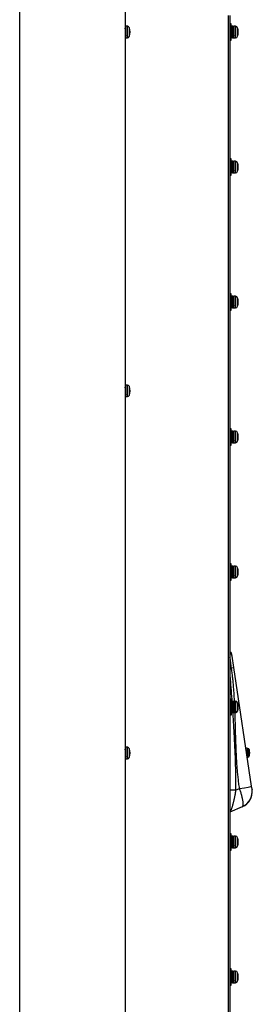
# Model space of a CAD drawing. Extents: x 2 to 140, y 132 to 245.
# Drawn here: x 87 to 90, y 184 to 196 of the extents above; entities that cross this region are included whole.
import ezdxf

# ---------------------------------------------------------------- set-up
doc = ezdxf.new("R2010")
doc.units = 0
doc.layers.add('GAIKEI', color=7, linetype='CONTINUOUS')

msp = doc.modelspace()

# ---------------------------------------------------------------- linework, layer by layer
at = {"layer": 'GAIKEI', "linetype": 'CONTINUOUS'}
for p, q in [((86.88226, 173.07936), (86.88226, 221.20336)), ((88.16226, 221.21508), (88.16226, 173.03936))]:
    msp.add_line(p, q, dxfattribs=at)
at = {"layer": 'GAIKEI', "color": 1, "linetype": 'CONTINUOUS'}
for p, q in [((89.41587, 182.82136), (89.41587, 196.34136)), ((89.43226, 196.34136), (89.43226, 182.82136)), ((88.16826, 196.14136), (88.16826, 196.21136)), ((88.18784, 196.21136), (88.16826, 196.21136)), ((88.18784, 196.14136), (88.18784, 196.21136)), ((88.21276, 196.14136), (88.21276, 196.19279)), ((89.44826, 196.24136), (89.43226, 196.24136)), ((89.44826, 196.04136), (89.44826, 196.24136)), ((89.47203, 196.21236), (89.45603, 196.21236)), ((89.48026, 196.14136), (89.48026, 196.21136)), ((89.49984, 196.21136), (89.48026, 196.21136)), ((89.49984, 196.14136), (89.49984, 196.21136)), ((89.52476, 196.14136), (89.52476, 196.19279)), ((88.16826, 196.17936), (88.16226, 196.17936)), ((88.16226, 196.10336), (88.16826, 196.10336)), ((88.16826, 196.09836), (88.16226, 196.09836)), ((88.16226, 196.07036), (88.16826, 196.07036)), ((88.16826, 196.07136), (88.16826, 196.14136)), ((88.16826, 196.07136), (88.18784, 196.07136)), ((88.16826, 196.07136), (88.16826, 196.07036)), ((88.18784, 196.07136), (88.18784, 196.14136)), ((88.21276, 196.08994), (88.21276, 196.14136)), ((89.4534, 196.17936), (89.44826, 196.17936)), ((89.44826, 196.10336), (89.44906, 196.10336)), ((89.46426, 196.07144), (89.44826, 196.07144)), ((89.46387, 196.07115), (89.46383, 196.07133)), ((89.46426, 196.07144), (89.46426, 196.07036)), ((89.46426, 196.07036), (89.48026, 196.07036)), ((89.48026, 196.09836), (89.46621, 196.09836)), ((89.46644, 196.10336), (89.48026, 196.10336)), ((89.48026, 196.17936), (89.47076, 196.17936)), ((89.48026, 196.07136), (89.48026, 196.14136)), ((89.48026, 196.07136), (89.49984, 196.07136)), ((89.48026, 196.07136), (89.48026, 196.07036)), ((89.49984, 196.07136), (89.49984, 196.14136)), ((89.52476, 196.08994), (89.52476, 196.14136)), ((89.43226, 196.04136), (89.44826, 196.04136)), ((89.44826, 194.60136), (89.43226, 194.60136)), ((89.44826, 194.40136), (89.44826, 194.60136)), ((89.4534, 194.53936), (89.44826, 194.53936)), ((89.47203, 194.57236), (89.45603, 194.57236)), ((89.48026, 194.53936), (89.47076, 194.53936)), ((89.48026, 194.50136), (89.48026, 194.57136)), ((89.49984, 194.57136), (89.48026, 194.57136)), ((89.49984, 194.50136), (89.49984, 194.57136)), ((89.52476, 194.50136), (89.52476, 194.55279)), ((89.43226, 194.40136), (89.44826, 194.40136)), ((89.44826, 194.46336), (89.44906, 194.46336)), ((89.46426, 194.43144), (89.44826, 194.43144)), ((89.46387, 194.43115), (89.46383, 194.43133)), ((89.46426, 194.43144), (89.46426, 194.43036)), ((89.46426, 194.43036), (89.48026, 194.43036)), ((89.48026, 194.45836), (89.46621, 194.45836)), ((89.46644, 194.46336), (89.48026, 194.46336)), ((89.48026, 194.43136), (89.48026, 194.50136)), ((89.48026, 194.43136), (89.49984, 194.43136)), ((89.48026, 194.43136), (89.48026, 194.43036)), ((89.49984, 194.43136), (89.49984, 194.50136)), ((89.52476, 194.44994), (89.52476, 194.50136)), ((89.44826, 192.96136), (89.43226, 192.96136)), ((89.44826, 192.76136), (89.44826, 192.96136)), ((89.4534, 192.89936), (89.44826, 192.89936)), ((89.47203, 192.93236), (89.45603, 192.93236)), ((89.48026, 192.89936), (89.47076, 192.89936)), ((89.48026, 192.86136), (89.48026, 192.93136)), ((89.49984, 192.93136), (89.48026, 192.93136)), ((89.48026, 192.79136), (89.48026, 192.86136)), ((89.49984, 192.86136), (89.49984, 192.93136)), ((89.49984, 192.79136), (89.49984, 192.86136)), ((89.52476, 192.86136), (89.52476, 192.91279)), ((89.52476, 192.80994), (89.52476, 192.86136)), ((89.43226, 192.76136), (89.44826, 192.76136)), ((89.44826, 192.82336), (89.44906, 192.82336)), ((89.46426, 192.79144), (89.44826, 192.79144)), ((89.46426, 192.79144), (89.46426, 192.79036)), ((89.46426, 192.79036), (89.48026, 192.79036)), ((89.48026, 192.81836), (89.46621, 192.81836)), ((89.46644, 192.82336), (89.48026, 192.82336)), ((89.48026, 192.79136), (89.49984, 192.79136)), ((89.48026, 192.79136), (89.48026, 192.79036)), ((88.16826, 191.81936), (88.16226, 191.81936)), ((88.16826, 191.78136), (88.16826, 191.85136)), ((88.18784, 191.85136), (88.16826, 191.85136)), ((88.16826, 191.71136), (88.16826, 191.78136)), ((88.18784, 191.78136), (88.18784, 191.85136)), ((88.18784, 191.71136), (88.18784, 191.78136)), ((88.21276, 191.78136), (88.21276, 191.83279)), ((88.21276, 191.72994), (88.21276, 191.78136)), ((88.16226, 191.74336), (88.16826, 191.74336)), ((88.16826, 191.73836), (88.16226, 191.73836)), ((88.16226, 191.71036), (88.16826, 191.71036)), ((88.16826, 191.71136), (88.18784, 191.71136)), ((88.16826, 191.71136), (88.16826, 191.71036)), ((89.44826, 191.32136), (89.43226, 191.32136)), ((89.44826, 191.12136), (89.44826, 191.32136)), ((89.47203, 191.29236), (89.45603, 191.29236)), ((89.48026, 191.22136), (89.48026, 191.29136)), ((89.49984, 191.29136), (89.48026, 191.29136)), ((89.49984, 191.22136), (89.49984, 191.29136)), ((89.4534, 191.25936), (89.44826, 191.25936)), ((89.44826, 191.18336), (89.44906, 191.18336)), ((89.48026, 191.17836), (89.46621, 191.17836)), ((89.46644, 191.18336), (89.48026, 191.18336)), ((89.48026, 191.25936), (89.47076, 191.25936)), ((89.48026, 191.15136), (89.48026, 191.22136)), ((89.49984, 191.15136), (89.49984, 191.22136)), ((89.52476, 191.22136), (89.52476, 191.27279)), ((89.52476, 191.16994), (89.52476, 191.22136)), ((89.43226, 191.12136), (89.44826, 191.12136)), ((89.46426, 191.15144), (89.44826, 191.15144)), ((89.46426, 191.15144), (89.46426, 191.15036)), ((89.46426, 191.15036), (89.48026, 191.15036)), ((89.48026, 191.15136), (89.49984, 191.15136)), ((89.48026, 191.15136), (89.48026, 191.15036)), ((89.44826, 189.68136), (89.43226, 189.68136)), ((89.44826, 189.48136), (89.44826, 189.68136)), ((89.4534, 189.61936), (89.44826, 189.61936)), ((89.47203, 189.65236), (89.45603, 189.65236)), ((89.48026, 189.61936), (89.47076, 189.61936)), ((89.48026, 189.58136), (89.48026, 189.65136)), ((89.49984, 189.65136), (89.48026, 189.65136)), ((89.49984, 189.58136), (89.49984, 189.65136)), ((89.52476, 189.58136), (89.52476, 189.63279)), ((89.44826, 189.54336), (89.44906, 189.54336)), ((89.46426, 189.51144), (89.44826, 189.51144)), ((89.46426, 189.51144), (89.46426, 189.51036)), ((89.46426, 189.51036), (89.48026, 189.51036)), ((89.48026, 189.53836), (89.46621, 189.53836)), ((89.46644, 189.54336), (89.48026, 189.54336)), ((89.48026, 189.51136), (89.48026, 189.58136)), ((89.48026, 189.51136), (89.49984, 189.51136)), ((89.48026, 189.51136), (89.48026, 189.51036)), ((89.49984, 189.51136), (89.49984, 189.58136)), ((89.52476, 189.52994), (89.52476, 189.58136)), ((89.43226, 189.48136), (89.44826, 189.48136)), ((89.45853, 188.5598), (89.45502, 188.58326)), ((89.47908, 188.42228), (89.45853, 188.5598)), ((89.44988, 188.41636), (89.43226, 188.41636)), ((89.69477, 186.97908), (89.47908, 188.42228)), ((89.43226, 188.04136), (89.44826, 188.04136)), ((89.44826, 188.04136), (89.44826, 187.84136)), ((89.46426, 188.01129), (89.44826, 188.01129)), ((89.44826, 187.97936), (89.44906, 187.97936)), ((89.46387, 188.01158), (89.46383, 188.0114)), ((89.46426, 188.01129), (89.46426, 188.01236)), ((89.46426, 188.01236), (89.48026, 188.01236)), ((89.48026, 187.98436), (89.46621, 187.98436)), ((89.46644, 187.97936), (89.48026, 187.97936)), ((89.48026, 188.01136), (89.48026, 188.01236)), ((89.48026, 188.01136), (89.49984, 188.01136)), ((89.48026, 188.01136), (89.48026, 187.94136)), ((89.48026, 187.94136), (89.48026, 187.87136)), ((89.49984, 188.01136), (89.49984, 187.94136)), ((89.49984, 187.94136), (89.49984, 187.87136)), ((89.52476, 187.99279), (89.52476, 187.94136)), ((89.52476, 187.94136), (89.52476, 187.88994)), ((89.44826, 187.84136), (89.43226, 187.84136)), ((89.4534, 187.90336), (89.44826, 187.90336)), ((89.47203, 187.87037), (89.45603, 187.87037)), ((89.48026, 187.90336), (89.47076, 187.90336)), ((89.49984, 187.87136), (89.48026, 187.87136)), ((88.16826, 187.41936), (88.16226, 187.41936)), ((88.16226, 187.34336), (88.16826, 187.34336)), ((88.16826, 187.33836), (88.16226, 187.33836)), ((88.16826, 187.38136), (88.16826, 187.45136)), ((88.18784, 187.45136), (88.16826, 187.45136)), ((88.16826, 187.31136), (88.16826, 187.38136)), ((88.18784, 187.38136), (88.18784, 187.45136)), ((88.18784, 187.31136), (88.18784, 187.38136)), ((88.21276, 187.38136), (88.21276, 187.43279)), ((88.21276, 187.32994), (88.21276, 187.38136)), ((89.64081, 187.43828), (89.62595, 187.43958)), ((89.64881, 187.43828), (89.63186, 187.43976)), ((89.63186, 187.43976), (89.63186, 187.43907)), ((89.64081, 187.43828), (89.64081, 187.34013)), ((89.64881, 187.43828), (89.64881, 187.43582)), ((89.65826, 187.42396), (89.65826, 187.34557)), ((89.66626, 187.42396), (89.66626, 187.34557)), ((88.16226, 187.31036), (88.16826, 187.31036)), ((88.16826, 187.31136), (88.18784, 187.31136)), ((88.16826, 187.31136), (88.16826, 187.31036)), ((89.64222, 187.33067), (89.64881, 187.33125)), ((89.64881, 187.33371), (89.64881, 187.33125)), ((89.70026, 186.94235), (89.69477, 186.97908)), ((89.50134, 186.92891), (89.43216, 186.92891)), ((89.50134, 186.92891), (89.54873, 186.94951)), ((89.70026, 186.94235), (89.70071, 186.93931)), ((89.70166, 186.93203), (89.70153, 186.93201)), ((89.58221, 186.72937), (89.43226, 186.66417)), ((89.58221, 186.72937), (89.58412, 186.73048)), ((89.58257, 186.72953), (89.58502, 186.7306)), ((89.44826, 186.40136), (89.43226, 186.40136)), ((89.44826, 186.20136), (89.44826, 186.40136)), ((89.4534, 186.33936), (89.44826, 186.33936)), ((89.44826, 186.26336), (89.44906, 186.26336)), ((89.47203, 186.37236), (89.45603, 186.37236)), ((89.46644, 186.26336), (89.48026, 186.26336)), ((89.48026, 186.33936), (89.47076, 186.33936)), ((89.48026, 186.30136), (89.48026, 186.37136)), ((89.49984, 186.37136), (89.48026, 186.37136)), ((89.48026, 186.23136), (89.48026, 186.30136)), ((89.49984, 186.30136), (89.49984, 186.37136)), ((89.49984, 186.23136), (89.49984, 186.30136)), ((89.52476, 186.30136), (89.52476, 186.35279)), ((89.52476, 186.24994), (89.52476, 186.30136)), ((89.43226, 186.20136), (89.44826, 186.20136)), ((89.46426, 186.23144), (89.44826, 186.23144)), ((89.46387, 186.23115), (89.46383, 186.23133)), ((89.46426, 186.23144), (89.46426, 186.23036)), ((89.46426, 186.23036), (89.48026, 186.23036)), ((89.48026, 186.25836), (89.46621, 186.25836)), ((89.48026, 186.23136), (89.49984, 186.23136)), ((89.48026, 186.23136), (89.48026, 186.23036)), ((89.44826, 184.76136), (89.43226, 184.76136)), ((89.44826, 184.56136), (89.44826, 184.76136)), ((89.47203, 184.73236), (89.45603, 184.73236)), ((89.48026, 184.66136), (89.48026, 184.73136)), ((89.49984, 184.73136), (89.48026, 184.73136)), ((89.49984, 184.66136), (89.49984, 184.73136)), ((89.52476, 184.66136), (89.52476, 184.71279)), ((89.4534, 184.69936), (89.44826, 184.69936)), ((89.44826, 184.62336), (89.44906, 184.62336)), ((89.46426, 184.59144), (89.44826, 184.59144)), ((89.46426, 184.59144), (89.46426, 184.59036)), ((89.46426, 184.59036), (89.48026, 184.59036)), ((89.48026, 184.61836), (89.46621, 184.61836)), ((89.46644, 184.62336), (89.48026, 184.62336)), ((89.48026, 184.69936), (89.47076, 184.69936)), ((89.48026, 184.59136), (89.48026, 184.66136)), ((89.48026, 184.59136), (89.49984, 184.59136)), ((89.48026, 184.59136), (89.48026, 184.59036)), ((89.49984, 184.59136), (89.49984, 184.66136)), ((89.52476, 184.60994), (89.52476, 184.66136)), ((89.43226, 184.56136), (89.44826, 184.56136))]:
    msp.add_line(p, q, dxfattribs=at)
for centre, radius, start, end in [((88.18784, 196.18536), 0.026, 16.60155, 90), ((88.04026, 196.14136), 0.18, 343.39845, 16.60155), ((89.49984, 196.18536), 0.026, 16.60155, 90), ((89.35226, 196.14136), 0.18, 343.39845, 16.60155), ((88.18784, 196.09736), 0.026, 270, 343.39845), ((89.49984, 196.09736), 0.026, 270, 343.39845), ((89.49984, 194.54536), 0.026, 16.60155, 90), ((89.35226, 194.50136), 0.18, 343.39845, 16.60155), ((89.49984, 194.45736), 0.026, 270, 343.39845), ((89.49984, 192.90536), 0.026, 16.60155, 90), ((89.35226, 192.86136), 0.18, 343.39845, 16.60155), ((89.49984, 192.81736), 0.026, 270, 343.39845), ((88.18784, 191.82536), 0.026, 16.60155, 90), ((88.04026, 191.78136), 0.18, 343.39845, 16.60155), ((88.18784, 191.73736), 0.026, 270, 343.39845), ((89.49984, 191.26536), 0.026, 16.60155, 90), ((89.49984, 191.17736), 0.026, 270, 343.39845), ((89.35226, 191.22136), 0.18, 343.39845, 16.60155), ((89.49984, 189.62536), 0.026, 16.60155, 90), ((89.35226, 189.58136), 0.18, 343.39845, 16.60155), ((89.49984, 189.53736), 0.026, 270, 343.39845), ((89.41546, 188.57734), 0.04, 8.5, 65.136395), ((89.49984, 187.98536), 0.026, 16.60155, 90), ((89.35226, 187.94136), 0.18, 343.39845, 16.60155), ((89.49984, 187.89736), 0.026, 270, 343.39845), ((88.18784, 187.42536), 0.026, 16.60155, 90), ((88.04026, 187.38136), 0.18, 343.39845, 16.60155), ((89.63906, 187.41836), 0.02, 16.257028, 84.999999), ((89.63906, 187.35117), 0.02, 278.793211, 343.742972), ((89.64706, 187.41836), 0.02, 16.257028, 84.999999), ((89.64706, 187.35117), 0.02, 275.000001, 343.742972), ((89.52386, 187.38476), 0.14, 343.742972, 16.257028), ((89.53186, 187.38476), 0.14, 343.742972, 16.257028), ((88.18784, 187.33736), 0.026, 270, 343.39845), ((89.50246, 186.91278), 0.2, 294.045628, 8.5), ((89.50687, 186.91034), 0.196, 293.5, 6.352112), ((89.50246, 186.91278), 0.2, 293.5, 294.045628), ((89.49984, 186.34536), 0.026, 16.60155, 90), ((89.35226, 186.30136), 0.18, 343.39845, 16.60155), ((89.49984, 186.25736), 0.026, 270, 343.39845), ((89.49984, 184.70536), 0.026, 16.60155, 90), ((89.35226, 184.66136), 0.18, 343.39845, 16.60155), ((89.49984, 184.61736), 0.026, 270, 343.39845)]:
    msp.add_arc(centre, radius, start, end, dxfattribs=at)
for centre, major_axis, ratio, start_param, end_param in [((89.41897, 188.55389), (-0.03956, -0.00591), 0.859592, 3.14159265, 4.24310611), ((89.43952, 188.41636), (-0.03956, -0.00591), 0.039574, 1.82965368, 3.14159265), ((89.49697, 186.94951), (0.1978, 0.02956), 0.039574, 4.97124633, 6.28318531)]:
    msp.add_ellipse(centre, major_axis=major_axis, ratio=ratio, start_param=start_param, end_param=end_param, dxfattribs=at)
for points, start_tangent, end_tangent in [([(89.45603, 196.21236), (89.45593, 196.21231), (89.45559, 196.21137), (89.45526, 196.20931), (89.45493, 196.20614), (89.45459, 196.20193), (89.45426, 196.19674), (89.45393, 196.19065), (89.45359, 196.18376), (89.45326, 196.17619), (89.45293, 196.16806), (89.45259, 196.15949), (89.45226, 196.15063), (89.45193, 196.14162), (89.45192, 196.14136)], (-0.91000701, -0.41459286), (-0.03686351, -0.99932031)), ([(89.47203, 196.21236), (89.47193, 196.21231), (89.47159, 196.21137), (89.47126, 196.20931), (89.47093, 196.20614), (89.47059, 196.20193), (89.47026, 196.19674), (89.46993, 196.19065), (89.46959, 196.18376), (89.46926, 196.17619), (89.46893, 196.16806), (89.46859, 196.15949), (89.46826, 196.15063), (89.46793, 196.14162), (89.46792, 196.14136)], (-0.91000659, -0.41459378), (-0.03686351, -0.99932031)), ([(89.47467, 196.17941), (89.47459, 196.18102), (89.47426, 196.18818), (89.47393, 196.19457), (89.47359, 196.20011), (89.47326, 196.2047), (89.47293, 196.20826), (89.47259, 196.21074), (89.47226, 196.2121), (89.47203, 196.21236)], (-0.0435698, 0.99905039), (-0.71086052, 0.70333301)), ([(88.16267, 196.17941), (88.16259, 196.18102), (88.16226, 196.18818)], (-0.0435698, 0.99905039), (-0.04860008, 0.99881832)), ([(88.16701, 196.10319), (88.16726, 196.10146), (88.16776, 196.09915), (88.16826, 196.09836)], (0.11624805, -0.99322021), (0.6175508, -0.786531)), ([(89.45192, 196.14136), (89.45176, 196.13879), (89.45126, 196.13069), (89.45076, 196.12298), (89.45026, 196.11594), (89.44976, 196.10982), (89.44926, 196.10485), (89.44876, 196.1012), (89.44826, 196.09902)], (-0.060646, -0.99815934), (-0.25542023, -0.96683013)), ([(89.45192, 196.14136), (89.45159, 196.13261), (89.45126, 196.12374), (89.45093, 196.11515), (89.45059, 196.10699), (89.45026, 196.09938), (89.44993, 196.09245), (89.44959, 196.08632), (89.44926, 196.08107), (89.44893, 196.0768), (89.44859, 196.07357), (89.44826, 196.07144)], (-0.03666953, -0.99932745), (-0.17513624, -0.98454421)), ([(89.46426, 196.07036), (89.46393, 196.07094), (89.46387, 196.07115)], (-0.65534925, 0.755326), (-0.19614513, 0.98057488)), ([(89.46792, 196.14136), (89.46759, 196.13261), (89.46726, 196.12374), (89.46693, 196.11515), (89.46659, 196.10699), (89.46626, 196.09938), (89.46593, 196.09245), (89.46559, 196.08632), (89.46526, 196.08107), (89.46493, 196.0768), (89.46459, 196.07357), (89.46426, 196.07144)], (-0.03666953, -0.99932745), (-0.17513624, -0.98454421)), ([(89.46792, 196.14136), (89.46826, 196.14698), (89.46876, 196.15496), (89.46926, 196.16246), (89.46976, 196.16918), (89.47026, 196.1749), (89.47076, 196.1794), (89.47126, 196.18251), (89.47176, 196.18413), (89.47203, 196.18436)], (0.06035166, 0.99817718), (0.81742334, 0.5760374)), ([(89.47203, 196.18436), (89.47226, 196.1842), (89.47276, 196.18271), (89.47326, 196.17972), (89.4733, 196.17941)], (0.86096563, -0.50866314), (0.12846827, -0.99171362)), ([(89.47901, 196.10319), (89.47926, 196.10146), (89.47976, 196.09915), (89.48026, 196.09836)], (0.11624805, -0.99322021), (0.6175508, -0.786531)), ([(89.45603, 194.57236), (89.45593, 194.57231), (89.45559, 194.57137), (89.45526, 194.56931), (89.45493, 194.56614), (89.45459, 194.56193), (89.45426, 194.55674), (89.45393, 194.55065), (89.45359, 194.54376), (89.45326, 194.53619), (89.45293, 194.52806), (89.45259, 194.51949), (89.45226, 194.51063), (89.45193, 194.50162), (89.45192, 194.50136)], (-0.91000701, -0.41459286), (-0.03686351, -0.99932031)), ([(89.47203, 194.57236), (89.47193, 194.57231), (89.47159, 194.57137), (89.47126, 194.56931), (89.47093, 194.56614), (89.47059, 194.56193), (89.47026, 194.55674), (89.46993, 194.55065), (89.46959, 194.54376), (89.46926, 194.53619), (89.46893, 194.52806), (89.46859, 194.51949), (89.46826, 194.51063), (89.46793, 194.50162), (89.46792, 194.50136)], (-0.91000659, -0.41459378), (-0.03686351, -0.99932031)), ([(89.46792, 194.50136), (89.46826, 194.50698), (89.46876, 194.51496), (89.46926, 194.52246), (89.46976, 194.52918), (89.47026, 194.5349), (89.47076, 194.5394), (89.47126, 194.54251), (89.47176, 194.54413), (89.47203, 194.54436)], (0.06035166, 0.99817718), (0.81742334, 0.5760374)), ([(89.47467, 194.53941), (89.47459, 194.54102), (89.47426, 194.54818), (89.47393, 194.55457), (89.47359, 194.56011), (89.47326, 194.5647), (89.47293, 194.56826), (89.47259, 194.57074), (89.47226, 194.5721), (89.47203, 194.57236)], (-0.0435698, 0.99905039), (-0.71086052, 0.70333301)), ([(89.47203, 194.54436), (89.47226, 194.5442), (89.47276, 194.54271), (89.47326, 194.53972), (89.4733, 194.53941)], (0.86096563, -0.50866314), (0.12846827, -0.99171362)), ([(89.45192, 194.50136), (89.45176, 194.49879), (89.45126, 194.49069), (89.45076, 194.48298), (89.45026, 194.47594), (89.44976, 194.46982), (89.44926, 194.46485), (89.44876, 194.4612), (89.44826, 194.45902)], (-0.060646, -0.99815934), (-0.25542023, -0.96683013)), ([(89.45192, 194.50136), (89.45159, 194.49261), (89.45126, 194.48374), (89.45093, 194.47515), (89.45059, 194.46699), (89.45026, 194.45938), (89.44993, 194.45245), (89.44959, 194.44632), (89.44926, 194.44107), (89.44893, 194.4368), (89.44859, 194.43357), (89.44826, 194.43144)], (-0.03666953, -0.99932745), (-0.17513624, -0.98454421)), ([(89.46426, 194.43036), (89.46393, 194.43094), (89.46387, 194.43115)], (-0.65534925, 0.755326), (-0.19614513, 0.98057488)), ([(89.46792, 194.50136), (89.46759, 194.49261), (89.46726, 194.48374), (89.46693, 194.47515), (89.46659, 194.46699), (89.46626, 194.45938), (89.46593, 194.45245), (89.46559, 194.44632), (89.46526, 194.44107), (89.46493, 194.4368), (89.46459, 194.43357), (89.46426, 194.43144)], (-0.03666953, -0.99932745), (-0.17513624, -0.98454421)), ([(89.47901, 194.46319), (89.47926, 194.46146), (89.47976, 194.45915), (89.48026, 194.45836)], (0.11624805, -0.99322021), (0.6175508, -0.786531)), ([(89.45192, 192.86136), (89.45176, 192.85879), (89.45126, 192.85069), (89.45076, 192.84298), (89.45026, 192.83594), (89.44976, 192.82982), (89.44926, 192.82485), (89.44876, 192.8212), (89.44826, 192.81902)], (-0.060646, -0.99815934), (-0.25542023, -0.96683013)), ([(89.45192, 192.86136), (89.45159, 192.85261), (89.45126, 192.84374), (89.45093, 192.83515), (89.45059, 192.82699), (89.45026, 192.81938), (89.44993, 192.81245), (89.44959, 192.80632), (89.44926, 192.80107), (89.44893, 192.7968), (89.44859, 192.79357), (89.44826, 192.79144)], (-0.03666953, -0.99932745), (-0.17513624, -0.98454421)), ([(89.45603, 192.93236), (89.45593, 192.93231), (89.45559, 192.93137), (89.45526, 192.92931), (89.45493, 192.92614), (89.45459, 192.92193), (89.45426, 192.91674), (89.45393, 192.91065), (89.45359, 192.90376), (89.45326, 192.89619), (89.45293, 192.88806), (89.45259, 192.87949), (89.45226, 192.87063), (89.45193, 192.86162), (89.45192, 192.86136)], (-0.91000701, -0.41459286), (-0.03686351, -0.99932031)), ([(89.46792, 192.86136), (89.46759, 192.85261), (89.46726, 192.84374), (89.46693, 192.83515), (89.46659, 192.82699), (89.46626, 192.81938), (89.46593, 192.81245), (89.46559, 192.80632), (89.46526, 192.80107), (89.46493, 192.7968), (89.46459, 192.79357), (89.46426, 192.79144)], (-0.03666953, -0.99932745), (-0.17513624, -0.98454421)), ([(89.47203, 192.93236), (89.47193, 192.93231), (89.47159, 192.93137), (89.47126, 192.92931), (89.47093, 192.92614), (89.47059, 192.92193), (89.47026, 192.91674), (89.46993, 192.91065), (89.46959, 192.90376), (89.46926, 192.89619), (89.46893, 192.88806), (89.46859, 192.87949), (89.46826, 192.87063), (89.46793, 192.86162), (89.46792, 192.86136)], (-0.91000659, -0.41459378), (-0.03686351, -0.99932031)), ([(89.46792, 192.86136), (89.46826, 192.86698), (89.46876, 192.87496), (89.46926, 192.88246), (89.46976, 192.88918), (89.47026, 192.8949), (89.47076, 192.8994), (89.47126, 192.90251), (89.47176, 192.90413), (89.47203, 192.90436)], (0.06035166, 0.99817718), (0.81742334, 0.5760374)), ([(89.47467, 192.89941), (89.47459, 192.90102), (89.47426, 192.90818), (89.47393, 192.91457), (89.47359, 192.92011), (89.47326, 192.9247), (89.47293, 192.92826), (89.47259, 192.93074), (89.47226, 192.9321), (89.47203, 192.93236)], (-0.0435698, 0.99905039), (-0.71086052, 0.70333301)), ([(89.47203, 192.90436), (89.47226, 192.9042), (89.47276, 192.90271), (89.47326, 192.89972), (89.4733, 192.89941)], (0.86096563, -0.50866314), (0.12846827, -0.99171362)), ([(89.46426, 192.79036), (89.46393, 192.79094), (89.46383, 192.79133)], (-0.63760756, 0.77036135), (-0.14677985, 0.98916919)), ([(89.47901, 192.82319), (89.47926, 192.82146), (89.47976, 192.81915), (89.48026, 192.81836)], (0.11624805, -0.99322021), (0.6175508, -0.786531)), ([(88.16267, 191.81941), (88.16259, 191.82102), (88.16226, 191.82818)], (-0.0435698, 0.99905039), (-0.04860008, 0.99881832)), ([(88.16701, 191.74319), (88.16726, 191.74146), (88.16776, 191.73915), (88.16826, 191.73836)], (0.11624805, -0.99322021), (0.6175508, -0.786531)), ([(89.45603, 191.29236), (89.45593, 191.29231), (89.45559, 191.29137), (89.45526, 191.28931), (89.45493, 191.28614), (89.45459, 191.28193), (89.45426, 191.27674), (89.45393, 191.27065), (89.45359, 191.26376), (89.45326, 191.25619), (89.45293, 191.24806), (89.45259, 191.23949), (89.45226, 191.23063), (89.45193, 191.22162), (89.45192, 191.22136)], (-0.91000701, -0.41459286), (-0.03686351, -0.99932031)), ([(89.47203, 191.29236), (89.47193, 191.29231), (89.47159, 191.29137), (89.47126, 191.28931), (89.47093, 191.28614), (89.47059, 191.28193), (89.47026, 191.27674), (89.46993, 191.27065), (89.46959, 191.26376), (89.46926, 191.25619), (89.46893, 191.24806), (89.46859, 191.23949), (89.46826, 191.23063), (89.46793, 191.22162), (89.46792, 191.22136)], (-0.91000659, -0.41459378), (-0.03686351, -0.99932031)), ([(89.47467, 191.25941), (89.47459, 191.26102), (89.47426, 191.26818), (89.47393, 191.27457), (89.47359, 191.28011), (89.47326, 191.2847), (89.47293, 191.28826), (89.47259, 191.29074), (89.47226, 191.2921), (89.47203, 191.29236)], (-0.0435698, 0.99905039), (-0.71086052, 0.70333301)), ([(89.45192, 191.22136), (89.45176, 191.21879), (89.45126, 191.21069), (89.45076, 191.20298), (89.45026, 191.19594), (89.44976, 191.18982), (89.44926, 191.18485), (89.44876, 191.1812), (89.44826, 191.17902)], (-0.060646, -0.99815934), (-0.25542023, -0.96683013)), ([(89.45192, 191.22136), (89.45159, 191.21261), (89.45126, 191.20374), (89.45093, 191.19515), (89.45059, 191.18699), (89.45026, 191.17938), (89.44993, 191.17245), (89.44959, 191.16632), (89.44926, 191.16107), (89.44893, 191.1568), (89.44859, 191.15357), (89.44826, 191.15144)], (-0.03666953, -0.99932745), (-0.17513624, -0.98454421)), ([(89.46792, 191.22136), (89.46759, 191.21261), (89.46726, 191.20374), (89.46693, 191.19515), (89.46659, 191.18699), (89.46626, 191.17938), (89.46593, 191.17245), (89.46559, 191.16632), (89.46526, 191.16107), (89.46493, 191.1568), (89.46459, 191.15357), (89.46426, 191.15144)], (-0.03666953, -0.99932745), (-0.17513624, -0.98454421)), ([(89.46792, 191.22136), (89.46826, 191.22698), (89.46876, 191.23496), (89.46926, 191.24246), (89.46976, 191.24918), (89.47026, 191.2549), (89.47076, 191.2594), (89.47126, 191.26251), (89.47176, 191.26413), (89.47203, 191.26436)], (0.06035166, 0.99817718), (0.81742334, 0.5760374)), ([(89.47203, 191.26436), (89.47226, 191.2642), (89.47276, 191.26271), (89.47326, 191.25972), (89.4733, 191.25941)], (0.86096563, -0.50866314), (0.12846827, -0.99171362)), ([(89.47901, 191.18319), (89.47926, 191.18146), (89.47976, 191.17915), (89.48026, 191.17836)], (0.11624805, -0.99322021), (0.6175508, -0.786531)), ([(89.46426, 191.15036), (89.46393, 191.15094), (89.46383, 191.15133)], (-0.63760756, 0.77036135), (-0.14677985, 0.98916919)), ([(89.45603, 189.65236), (89.45593, 189.65231), (89.45559, 189.65137), (89.45526, 189.64931), (89.45493, 189.64614), (89.45459, 189.64193), (89.45426, 189.63674), (89.45393, 189.63065), (89.45359, 189.62376), (89.45326, 189.61619), (89.45293, 189.60806), (89.45259, 189.59949), (89.45226, 189.59063), (89.45193, 189.58162), (89.45192, 189.58136)], (-0.91000701, -0.41459286), (-0.03686351, -0.99932031)), ([(89.47203, 189.65236), (89.47193, 189.65231), (89.47159, 189.65137), (89.47126, 189.64931), (89.47093, 189.64614), (89.47059, 189.64193), (89.47026, 189.63674), (89.46993, 189.63065), (89.46959, 189.62376), (89.46926, 189.61619), (89.46893, 189.60806), (89.46859, 189.59949), (89.46826, 189.59063), (89.46793, 189.58162), (89.46792, 189.58136)], (-0.91000659, -0.41459378), (-0.03686351, -0.99932031)), ([(89.46792, 189.58136), (89.46826, 189.58698), (89.46876, 189.59496), (89.46926, 189.60246), (89.46976, 189.60918), (89.47026, 189.6149), (89.47076, 189.6194), (89.47126, 189.62251), (89.47176, 189.62413), (89.47203, 189.62436)], (0.06035166, 0.99817718), (0.81742334, 0.5760374)), ([(89.47467, 189.61941), (89.47459, 189.62102), (89.47426, 189.62818), (89.47393, 189.63457), (89.47359, 189.64011), (89.47326, 189.6447), (89.47293, 189.64826), (89.47259, 189.65074), (89.47226, 189.6521), (89.47203, 189.65236)], (-0.0435698, 0.99905039), (-0.71086052, 0.70333301)), ([(89.47203, 189.62436), (89.47226, 189.6242), (89.47276, 189.62271), (89.47326, 189.61972), (89.4733, 189.61941)], (0.86096563, -0.50866314), (0.12846827, -0.99171362)), ([(89.45192, 189.58136), (89.45176, 189.57879), (89.45126, 189.57069), (89.45076, 189.56298), (89.45026, 189.55594), (89.44976, 189.54982), (89.44926, 189.54485), (89.44876, 189.5412), (89.44826, 189.53902)], (-0.060646, -0.99815934), (-0.25542023, -0.96683013)), ([(89.45192, 189.58136), (89.45159, 189.57261), (89.45126, 189.56374), (89.45093, 189.55515), (89.45059, 189.54699), (89.45026, 189.53938), (89.44993, 189.53245), (89.44959, 189.52632), (89.44926, 189.52107), (89.44893, 189.5168), (89.44859, 189.51357), (89.44826, 189.51144)], (-0.03666953, -0.99932745), (-0.17513624, -0.98454421)), ([(89.46426, 189.51036), (89.46393, 189.51094), (89.46383, 189.51133)], (-0.63760756, 0.77036135), (-0.14677985, 0.98916919)), ([(89.46792, 189.58136), (89.46759, 189.57261), (89.46726, 189.56374), (89.46693, 189.55515), (89.46659, 189.54699), (89.46626, 189.53938), (89.46593, 189.53245), (89.46559, 189.52632), (89.46526, 189.52107), (89.46493, 189.5168), (89.46459, 189.51357), (89.46426, 189.51144)], (-0.03666953, -0.99932745), (-0.17513624, -0.98454421)), ([(89.47901, 189.54319), (89.47926, 189.54146), (89.47976, 189.53915), (89.48026, 189.53836)], (0.11624805, -0.99322021), (0.6175508, -0.786531)), ([(89.44988, 188.41636), (89.44779, 188.4336), (89.44566, 188.4507), (89.44349, 188.46755), (89.44129, 188.48401), (89.43906, 188.49996), (89.43683, 188.5153), (89.4346, 188.52989), (89.4324, 188.54364), (89.43226, 188.54451)], (-0.11844644, 0.99296044), (-0.16269216, 0.98667688)), ([(89.54873, 186.94951), (89.53972, 187.0145), (89.532, 187.07968), (89.52545, 187.14506), (89.51992, 187.2106), (89.51531, 187.27628), (89.51148, 187.34209), (89.5083, 187.40801), (89.50476, 187.49877), (89.5019, 187.58965), (89.49937, 187.68058), (89.49685, 187.77151), (89.49462, 187.84422), (89.49201, 187.91687), (89.48886, 187.98943), (89.485, 188.06188), (89.48026, 188.13418), (89.47581, 188.19088), (89.47062, 188.24746), (89.46463, 188.30391), (89.45774, 188.36022), (89.44988, 188.41636)], (-0.14715167, 0.98911394), (-0.14731863, 0.98908909)), ([(89.43227, 188.31315), (89.43502, 188.27754), (89.44559, 188.13871), (89.45579, 187.99988), (89.46542, 187.86105), (89.4743, 187.72222), (89.48224, 187.58339), (89.4877, 187.47431), (89.49237, 187.36523), (89.49616, 187.25615), (89.49898, 187.14707), (89.50074, 187.03799), (89.50134, 186.92891)], (0.07720031, -0.9970156), (0.0002799, -0.99999996)), ([(89.45192, 187.94137), (89.45159, 187.95012), (89.45126, 187.95899), (89.45093, 187.96758), (89.45059, 187.97574), (89.45026, 187.98335), (89.44993, 187.99028), (89.44959, 187.99641), (89.44926, 188.00166), (89.44893, 188.00593), (89.44859, 188.00916), (89.44826, 188.01129)], (-0.03666953, 0.99932745), (-0.17513624, 0.98454421)), ([(89.45192, 187.94137), (89.45176, 187.94394), (89.45126, 187.95204), (89.45076, 187.95975), (89.45026, 187.96679), (89.44976, 187.97291), (89.44926, 187.97788), (89.44876, 187.98153), (89.44826, 187.98371)], (-0.060646, 0.99815934), (-0.25542023, 0.96683013)), ([(89.45603, 187.87037), (89.45593, 187.87042), (89.45559, 187.87136), (89.45526, 187.87342), (89.45493, 187.87659), (89.45459, 187.8808), (89.45426, 187.88599), (89.45393, 187.89208), (89.45359, 187.89897), (89.45326, 187.90654), (89.45293, 187.91467), (89.45259, 187.92324), (89.45226, 187.9321), (89.45193, 187.94111), (89.45192, 187.94137)], (-0.91000701, 0.41459286), (-0.03686351, 0.99932031)), ([(89.46426, 188.01236), (89.46393, 188.01179), (89.46387, 188.01158)], (-0.65534925, -0.755326), (-0.19614513, -0.98057488)), ([(89.46792, 187.94137), (89.46759, 187.95012), (89.46726, 187.95899), (89.46693, 187.96758), (89.46659, 187.97574), (89.46626, 187.98335), (89.46593, 187.99028), (89.46559, 187.99641), (89.46526, 188.00166), (89.46493, 188.00593), (89.46459, 188.00916), (89.46426, 188.01129)], (-0.03666953, 0.99932745), (-0.17513624, 0.98454421)), ([(89.47203, 187.87037), (89.47193, 187.87042), (89.47159, 187.87136), (89.47126, 187.87342), (89.47093, 187.87659), (89.47059, 187.8808), (89.47026, 187.88599), (89.46993, 187.89208), (89.46959, 187.89897), (89.46926, 187.90654), (89.46893, 187.91467), (89.46859, 187.92324), (89.46826, 187.9321), (89.46793, 187.94111), (89.46792, 187.94137)], (-0.91000659, 0.41459378), (-0.03686351, 0.99932031)), ([(89.46792, 187.94137), (89.46826, 187.93575), (89.46876, 187.92777), (89.46926, 187.92027), (89.46976, 187.91355), (89.47026, 187.90783), (89.47076, 187.90333), (89.47126, 187.90022), (89.47176, 187.8986), (89.47203, 187.89837)], (0.06035166, -0.99817718), (0.81742334, -0.5760374)), ([(89.47901, 187.97954), (89.47926, 187.98127), (89.47976, 187.98358), (89.48026, 187.98436)], (0.11624805, 0.99322021), (0.6175508, 0.786531)), ([(89.47467, 187.90332), (89.47459, 187.9017), (89.47426, 187.89455), (89.47393, 187.88815), (89.47359, 187.88262), (89.47326, 187.87803), (89.47293, 187.87447), (89.47259, 187.87199), (89.47226, 187.87063), (89.47203, 187.87037)], (-0.0435698, -0.99905039), (-0.71086052, -0.70333301)), ([(89.47203, 187.89837), (89.47226, 187.89853), (89.47276, 187.90002), (89.47326, 187.90301), (89.4733, 187.90331)], (0.86096563, 0.50866314), (0.12846827, 0.99171362)), ([(88.16267, 187.41941), (88.16259, 187.42102), (88.16226, 187.42818)], (-0.0435698, 0.99905039), (-0.04860008, 0.99881832)), ([(88.16701, 187.34319), (88.16726, 187.34146), (88.16776, 187.33915), (88.16826, 187.33836)], (0.11624805, -0.99322021), (0.6175508, -0.786531)), ([(89.50134, 186.92891), (89.49842, 186.90929), (89.49513, 186.88974), (89.49152, 186.87048), (89.4878, 186.85166), (89.48397, 186.83325), (89.47982, 186.81429), (89.47576, 186.79653), (89.47181, 186.78), (89.46799, 186.76472), (89.46434, 186.75069), (89.45948, 186.73298), (89.45469, 186.71688), (89.44992, 186.70253), (89.44518, 186.69008), (89.44039, 186.67961), (89.43537, 186.67102), (89.43231, 186.66703)], (-0.1382631, -0.99039553), (-0.64030155, -0.76812364)), ([(89.58412, 186.73048), (89.58599, 186.73221), (89.58893, 186.73699), (89.59102, 186.74362), (89.59228, 186.75197), (89.59273, 186.76191), (89.59237, 186.77329), (89.59126, 186.78598), (89.58942, 186.79982), (89.58688, 186.81483), (89.58359, 186.83113), (89.57955, 186.84861), (89.57478, 186.86718), (89.56928, 186.88671), (89.56308, 186.90705), (89.55622, 186.92804), (89.54873, 186.94951)], (0.78802941, 0.6156376), (-0.3384872, 0.940971)), ([(89.70166, 186.93203), (89.70077, 186.93893), (89.70071, 186.93931)], (-0.11064416, 0.99386009), (-0.14780939, 0.98901587)), ([(89.45192, 186.30136), (89.45176, 186.29879), (89.45126, 186.29069), (89.45076, 186.28298), (89.45026, 186.27594), (89.44976, 186.26982), (89.44926, 186.26485), (89.44876, 186.2612), (89.44826, 186.25902)], (-0.060646, -0.99815934), (-0.25542023, -0.96683013)), ([(89.45192, 186.30136), (89.45159, 186.29261), (89.45126, 186.28374), (89.45093, 186.27515), (89.45059, 186.26699), (89.45026, 186.25938), (89.44993, 186.25245), (89.44959, 186.24632), (89.44926, 186.24107), (89.44893, 186.2368), (89.44859, 186.23357), (89.44826, 186.23144)], (-0.03666953, -0.99932745), (-0.17513624, -0.98454421)), ([(89.45603, 186.37236), (89.45593, 186.37231), (89.45559, 186.37137), (89.45526, 186.36931), (89.45493, 186.36614), (89.45459, 186.36193), (89.45426, 186.35674), (89.45393, 186.35065), (89.45359, 186.34376), (89.45326, 186.33619), (89.45293, 186.32806), (89.45259, 186.31949), (89.45226, 186.31063), (89.45193, 186.30162), (89.45192, 186.30136)], (-0.91000701, -0.41459286), (-0.03686351, -0.99932031)), ([(89.46792, 186.30136), (89.46759, 186.29261), (89.46726, 186.28374), (89.46693, 186.27515), (89.46659, 186.26699), (89.46626, 186.25938), (89.46593, 186.25245), (89.46559, 186.24632), (89.46526, 186.24107), (89.46493, 186.2368), (89.46459, 186.23357), (89.46426, 186.23144)], (-0.03666953, -0.99932745), (-0.17513624, -0.98454421)), ([(89.47203, 186.37236), (89.47193, 186.37231), (89.47159, 186.37137), (89.47126, 186.36931), (89.47093, 186.36614), (89.47059, 186.36193), (89.47026, 186.35674), (89.46993, 186.35065), (89.46959, 186.34376), (89.46926, 186.33619), (89.46893, 186.32806), (89.46859, 186.31949), (89.46826, 186.31063), (89.46793, 186.30162), (89.46792, 186.30136)], (-0.91000659, -0.41459378), (-0.03686351, -0.99932031)), ([(89.46792, 186.30136), (89.46826, 186.30698), (89.46876, 186.31496), (89.46926, 186.32246), (89.46976, 186.32918), (89.47026, 186.3349), (89.47076, 186.3394), (89.47126, 186.34251), (89.47176, 186.34413), (89.47203, 186.34436)], (0.06035166, 0.99817718), (0.81742334, 0.5760374)), ([(89.47467, 186.33941), (89.47459, 186.34102), (89.47426, 186.34818), (89.47393, 186.35457), (89.47359, 186.36011), (89.47326, 186.3647), (89.47293, 186.36826), (89.47259, 186.37074), (89.47226, 186.3721), (89.47203, 186.37236)], (-0.0435698, 0.99905039), (-0.71086052, 0.70333301)), ([(89.47203, 186.34436), (89.47226, 186.3442), (89.47276, 186.34271), (89.47326, 186.33972), (89.4733, 186.33941)], (0.86096563, -0.50866314), (0.12846827, -0.99171362)), ([(89.47901, 186.26319), (89.47926, 186.26146), (89.47976, 186.25915), (89.48026, 186.25836)], (0.11624805, -0.99322021), (0.6175508, -0.786531)), ([(89.46426, 186.23036), (89.46393, 186.23094), (89.46387, 186.23115)], (-0.65534925, 0.755326), (-0.19614513, 0.98057488)), ([(89.45603, 184.73236), (89.45593, 184.73231), (89.45559, 184.73137), (89.45526, 184.72931), (89.45493, 184.72614), (89.45459, 184.72193), (89.45426, 184.71674), (89.45393, 184.71065), (89.45359, 184.70376), (89.45326, 184.69619), (89.45293, 184.68806), (89.45259, 184.67949), (89.45226, 184.67063), (89.45193, 184.66162), (89.45192, 184.66136)], (-0.91000701, -0.41459286), (-0.03686351, -0.99932031)), ([(89.47203, 184.73236), (89.47193, 184.73231), (89.47159, 184.73137), (89.47126, 184.72931), (89.47093, 184.72614), (89.47059, 184.72193), (89.47026, 184.71674), (89.46993, 184.71065), (89.46959, 184.70376), (89.46926, 184.69619), (89.46893, 184.68806), (89.46859, 184.67949), (89.46826, 184.67063), (89.46793, 184.66162), (89.46792, 184.66136)], (-0.91000659, -0.41459378), (-0.03686351, -0.99932031)), ([(89.47467, 184.69941), (89.47459, 184.70102), (89.47426, 184.70818), (89.47393, 184.71457), (89.47359, 184.72011), (89.47326, 184.7247), (89.47293, 184.72826), (89.47259, 184.73074), (89.47226, 184.7321), (89.47203, 184.73236)], (-0.0435698, 0.99905039), (-0.71086052, 0.70333301)), ([(89.45192, 184.66136), (89.45176, 184.65879), (89.45126, 184.65069), (89.45076, 184.64298), (89.45026, 184.63594), (89.44976, 184.62982), (89.44926, 184.62485), (89.44876, 184.6212), (89.44826, 184.61902)], (-0.060646, -0.99815934), (-0.25542023, -0.96683013)), ([(89.45192, 184.66136), (89.45159, 184.65261), (89.45126, 184.64374), (89.45093, 184.63515), (89.45059, 184.62699), (89.45026, 184.61938), (89.44993, 184.61245), (89.44959, 184.60632), (89.44926, 184.60107), (89.44893, 184.5968), (89.44859, 184.59357), (89.44826, 184.59144)], (-0.03666953, -0.99932745), (-0.17513624, -0.98454421)), ([(89.46426, 184.59036), (89.46393, 184.59094), (89.46383, 184.59133)], (-0.63760756, 0.77036135), (-0.14677985, 0.98916919)), ([(89.46792, 184.66136), (89.46759, 184.65261), (89.46726, 184.64374), (89.46693, 184.63515), (89.46659, 184.62699), (89.46626, 184.61938), (89.46593, 184.61245), (89.46559, 184.60632), (89.46526, 184.60107), (89.46493, 184.5968), (89.46459, 184.59357), (89.46426, 184.59144)], (-0.03666953, -0.99932745), (-0.17513624, -0.98454421)), ([(89.46792, 184.66136), (89.46826, 184.66698), (89.46876, 184.67496), (89.46926, 184.68246), (89.46976, 184.68918), (89.47026, 184.6949), (89.47076, 184.6994), (89.47126, 184.70251), (89.47176, 184.70413), (89.47203, 184.70436)], (0.06035166, 0.99817718), (0.81742334, 0.5760374)), ([(89.47203, 184.70436), (89.47226, 184.7042), (89.47276, 184.70271), (89.47326, 184.69972), (89.4733, 184.69941)], (0.86096563, -0.50866314), (0.12846827, -0.99171362)), ([(89.47901, 184.62319), (89.47926, 184.62146), (89.47976, 184.61915), (89.48026, 184.61836)], (0.11624805, -0.99322021), (0.6175508, -0.786531))]:
    msp.add_spline(points, degree=3, dxfattribs=dict(at, start_tangent=start_tangent, end_tangent=end_tangent))

doc.saveas('drawing.dxf')
